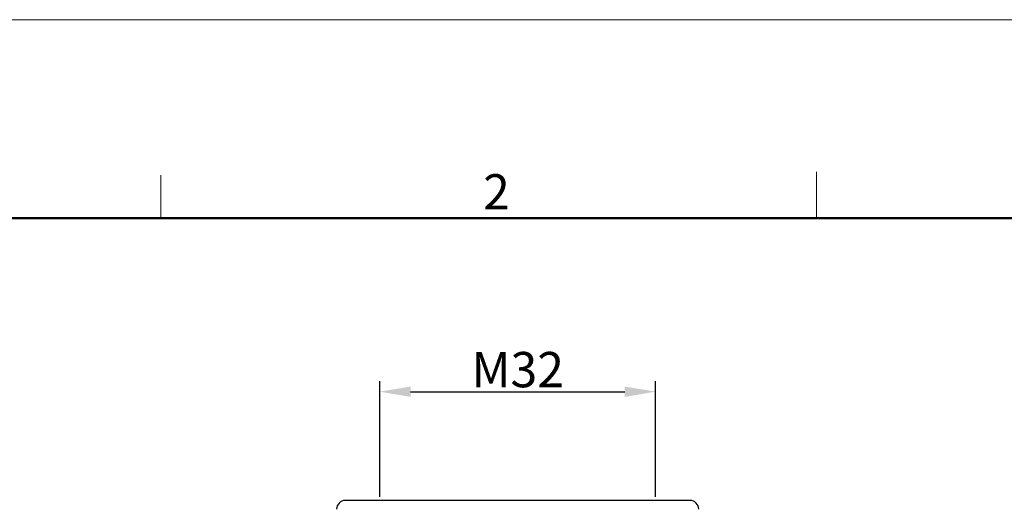
# Model space of a CAD drawing. Units: millimetres. Extents: x 1223 to 1668, y 481 to 796.
# Drawn here: x 1281 to 1393, y 740 to 796 of the extents above; entities that cross this region are included whole.
import ezdxf

# ---------------------------------------------------------------- set-up
doc = ezdxf.new("R2010")
doc.units = ezdxf.units.MM
doc.header["$LTSCALE"] = 65.395
doc.header["$PDMODE"] = 3
doc.header["$PDSIZE"] = 8
doc.layers.get('0').update_dxf_attribs({"linetype": 'CONTINUOUS', "lineweight": 30})
doc.layers.get('Defpoints').update_dxf_attribs({"linetype": 'CONTINUOUS'})
doc.layers.add('Dim', color=3, linetype='CONTINUOUS', lineweight=15)
doc.layers.add('图框', color=7, linetype='CONTINUOUS', lineweight=20)
doc.styles.add('Romans字体', font='romans.shx', dxfattribs={"width": 0.75})
doc.dimstyles.new('01', dxfattribs={"dimtxt": 4, "dimasz": 3.5, "dimexe": 1.2, "dimexo": 0.2, "dimgap": 0.5, "dimtad": 1, "dimdsep": 46, "dimtxsty": 'Romans字体', "dimcen": 0, "dimclrd": 1, "dimclre": 6, "dimclrt": 4, "dimazin": 2, "dimtfac": 1, "dimtofl": 0, "dimtmove": 0, "dimatfit": 3, "dimfxl": 1, "dimtolj": 1, "dimtzin": 0, "dimarcsym": 0})

# ---------------------------------------------------------------- blocks, each defined once
blk = doc.blocks.new('A4图框-NEW')
at = {"layer": '图框', "color": 1, "lineweight": 18}
blk.add_line((833.413, 690.535), (1130.412, 690.535), dxfattribs=at)
at = {"layer": '图框', "color": 6}
for p, q in [((882.948, 678.796), (882.948, 675.535)), ((932.483, 679.035), (932.483, 675.535))]:
    blk.add_line(p, q, dxfattribs=at)
at = {"layer": '图框', "lineweight": 50}
blk.add_line((836.913, 675.535), (1126.929, 675.535), dxfattribs=at)
at = {"layer": '图框', "color": 6, "insert": (907.295, 678.86), "char_height": 2.652, "width": 2.55791, "attachment_point": 1, "style": 'Romans字体'}
blk.add_mtext('2', dxfattribs=at)
blk = doc.blocks.new('*D56')
at = {"color": 6, "lineweight": -2, "transparency": 16777216}
for p, q in [((1322, 741.45), (1322, 754.58)), ((1353.27, 741.45), (1353.27, 754.58))]:
    blk.add_line(p, q, dxfattribs=at)
at = {"color": 1, "lineweight": -2, "transparency": 16777216}
blk.add_line((1325.5, 753.38), (1349.77, 753.38), dxfattribs=at)
at = {"color": 1, "transparency": 16777216}
for points in [[(1325.5, 753.96), (1325.5, 752.79), (1322, 753.38)], [(1349.77, 753.96), (1349.77, 752.79), (1353.27, 753.38)]]:
    blk.add_solid(points, dxfattribs=at)
at = {"layer": 'Defpoints', "color": 0, "transparency": 16777216}
for p in [(1353.27, 753.38), (1322, 741.25), (1353.27, 741.25)]:
    blk.add_point(p, dxfattribs=at)
at = {"color": 4, "lineweight": 0, "transparency": 16777216, "insert": (1337.64, 755.88), "char_height": 4, "attachment_point": 5, "style": 'Romans字体'}
blk.add_mtext('\\A1;M32', dxfattribs=at)

msp = doc.modelspace()

# ---------------------------------------------------------------- linework, layer by layer
at = {"color": 7, "linetype": 'Continuous'}
msp.add_line((1357.161, 741.049), (1318.11, 741.049), dxfattribs=at)
for centre, start, end in [((1318.11, 740.049), 90, 180), ((1357.161, 740.049), 0, 90)]:
    msp.add_arc(centre, 1, start, end, dxfattribs=at)

# ---------------------------------------------------------------- block references
at = {"layer": 'Dim', "xscale": 1.5, "yscale": 1.5, "zscale": 1.5}
msp.add_blockref('A4图框-NEW', (-27.214, -240.267), dxfattribs=at)

# ---------------------------------------------------------------- dimensions: what is measured, and where the dimension line sits
at = {"lineweight": 0}
dim = msp.add_linear_dim(base=(1353.271, 753.375), p1=(1322, 741.252), p2=(1353.271, 741.252), text='M32', dimstyle='01', dxfattribs=at)
dim.commit()
dim.dimension.update_dxf_attribs({"geometry": '*D56', "text_midpoint": (1337.635, 755.875)})

doc.saveas('drawing.dxf')
